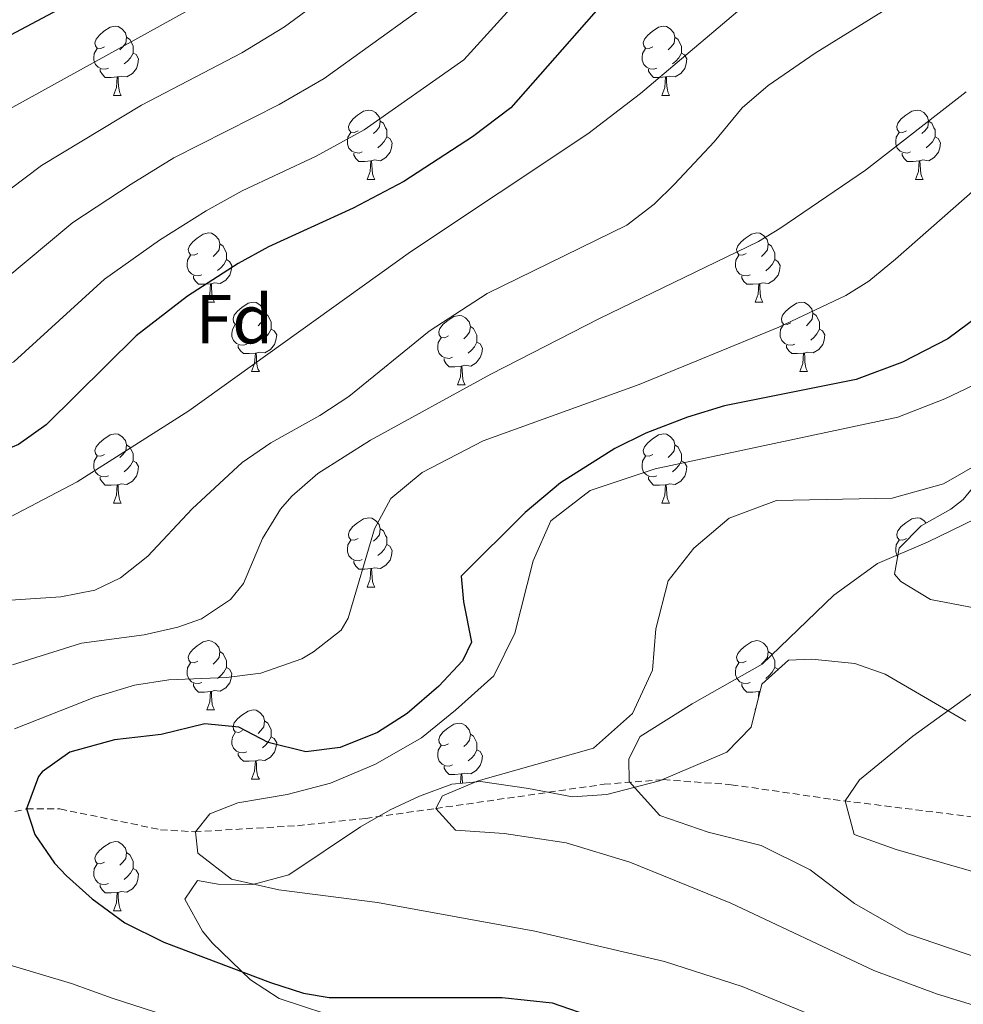
# Model space of a CAD drawing. Units: metres. Extents: x 592857 to 597353, y 4733289 to 4736320.
# Drawn here: x 593860 to 593996, y 4734550 to 4734693 of the extents above; entities that cross this region are included whole.
import ezdxf
from ezdxf.enums import TextEntityAlignment as Align

# ---------------------------------------------------------------- set-up
doc = ezdxf.new("R2010")
doc.units = ezdxf.units.M
doc.header["$MEASUREMENT"] = 0
doc.linetypes.add('TRAZOSX2', pattern=[1.5, 1, -0.5])
for name, color, linetype, lineweight in [('Level 11', 142, 'TRAZOSX2', 13), ('Level 35', 92, 'TRAZOSX2', 0), ('Level 36', 19, 'Continuous', 40), ('Level 37', 92, 'Continuous', 0), ('Level 4', 36, 'Continuous', 30), ('Level 5', 36, 'Continuous', 0)]:
    doc.layers.add(name, color=color, linetype=linetype, lineweight=lineweight)
doc.styles.add('Arial', font='ARIAL.TTF', dxfattribs={"height": 0.2})

msp = doc.modelspace()

# ---------------------------------------------------------------- linework, layer by layer
at = {"layer": 'Level 11', "color": 142, "linetype": 'TRAZOSX2', "lineweight": 13}
msp.add_polyline3d([(593793.77, 4734531.63, 586.59), (593818.48, 4734557.25, 581.1), (593823.55, 4734561.96, 580.01), (593827.45, 4734564.96, 579.24), (593831.66, 4734567.43, 578.49), (593845.43, 4734573.48, 576.29), (593850.14, 4734575.44, 575.82), (593854.87, 4734577.12, 575.59), (593860.95, 4734578.45, 575.01), (593865.78, 4734578.45, 574.13), (593880.33, 4734575.45, 570.98), (593885.23, 4734575.15, 570.04), (593900.15, 4734576.02, 567.52), (593909.99, 4734577.08, 566.04), (593920.15, 4734578.52, 565.01), (593944.51, 4734582.02, 560.62), (593953.07, 4734582.69, 559.2), (593962.9, 4734581.96, 557.61), (593977.66, 4734579.82, 555.28), (594004.01, 4734576.53, 551.57)], dxfattribs=at)
at = {"layer": 'Level 35', "color": 92, "linetype": 'Continuous', "lineweight": 0, "ltscale": 0.5}
for points in [[(593999.56, 4734627, 567.4), (593996.47, 4734623.24, 566.28), (593994.66, 4734621.85, 565.91), (593990.39, 4734619.4, 565.11), (593987.19, 4734616.2, 564.21), (593986.51, 4734612.44, 563.13), (593987.44, 4734611.34, 562.86), (593991.75, 4734608.76, 562.35), (593998.27, 4734607.48, 562.17)], [(593996.83, 4734591.16, 557.73), (593985.18, 4734597.95, 561.48), (593980.79, 4734599.48, 563.34), (593974.55, 4734600.12, 565.35), (593971.19, 4734599.96, 566.04), (593967.31, 4734596.52, 566.85), (593965.79, 4734590.26, 566.88), (593962.27, 4734586.68, 566.88), (593952.51, 4734582.52, 567.24), (593944.93, 4734580.55, 567.36), (593939.95, 4734580.2, 567.66), (593933.55, 4734581.4, 569.64), (593926.63, 4734582.44, 570.96), (593922.46, 4734582.04, 572.04), (593917.79, 4734580.28, 573.21), (593913.55, 4734578.3, 573.91), (593909.27, 4734575.88, 574.65), (593898.88, 4734568.94, 576.85), (593893.67, 4734567.51, 577.55), (593888.67, 4734567.56, 577.62), (593885.67, 4734568.12, 577.62), (593883.87, 4734565.4, 577.5), (593886.43, 4734560.76, 577.5), (593887.81, 4734559.08, 577.55), (593893.33, 4734553.7, 577.69), (593897.51, 4734551, 577.71), (593907.47, 4734547.72, 578.07)]]:
    msp.add_polyline3d(points, dxfattribs=at)
at = {"layer": 'Level 36', "color": 92, "linetype": 'Continuous', "lineweight": 0}
for points in [[(593872.23, 4734688.73, 0.01), (593871.71, 4734688.47, 0.01), (593871.17, 4734688.53, 0.01), (593870.91, 4734688.89, 0.01), (593870.85, 4734689.32, 0.01), (593871.01, 4734689.84, 0.01), (593871.49, 4734690.43, 0.01), (593872.13, 4734690.97, 0.01), (593873.03, 4734691.55, 0.01), (593873.77, 4734691.71, 0.01), (593874.2, 4734691.65, 0.01), (593874.73, 4734691.34, 0.01), (593875.26, 4734690.75, 0.01), (593875.42, 4734690.11, 0.01), (593875.31, 4734689.27, 0.01), (593874.89, 4734688.73, 0.01), (593874.47, 4734688.31, 0.01)], [(593951.56, 4734688.73, 0.01), (593951.03, 4734688.47, 0.01), (593950.5, 4734688.52, 0.01), (593950.24, 4734688.89, 0.01), (593950.18, 4734689.32, 0.01), (593950.34, 4734689.84, 0.01), (593950.82, 4734690.43, 0.01), (593951.46, 4734690.96, 0.01), (593952.36, 4734691.55, 0.01), (593953.1, 4734691.71, 0.01), (593953.53, 4734691.65, 0.01), (593954.06, 4734691.34, 0.01), (593954.59, 4734690.75, 0.01), (593954.75, 4734690.11, 0.01), (593954.64, 4734689.26, 0.01), (593954.21, 4734688.73, 0.01), (593953.79, 4734688.31, 0.01)], [(593875.42, 4734690.11, 0.01), (593875.89, 4734689.8, 0.01), (593876.21, 4734689.16, 0.01), (593876.37, 4734688.84, 0.01), (593876.37, 4734688.26, 0.01), (593876.37, 4734687.83, 0.01), (593876, 4734687.15, 0.01), (593875.58, 4734686.67, 0.01), (593875.1, 4734686.25, 0.01)], [(593954.75, 4734690.11, 0.01), (593955.22, 4734689.8, 0.01), (593955.54, 4734689.16, 0.01), (593955.7, 4734688.84, 0.01), (593955.7, 4734688.26, 0.01), (593955.7, 4734687.83, 0.01), (593955.33, 4734687.14, 0.01), (593954.91, 4734686.66, 0.01), (593954.43, 4734686.24, 0.01)], [(593872.82, 4734685.65, 0.01), (593872.39, 4734685.49, 0.01), (593871.81, 4734685.55, 0.01), (593871.33, 4734685.77, 0.01), (593870.91, 4734686.19, 0.01), (593870.69, 4734686.77, 0.01), (593870.69, 4734687.19, 0.01), (593870.75, 4734687.78, 0.01), (593871.17, 4734688.47, 0.01)], [(593876.37, 4734687.83, 0.01), (593876.83, 4734687.59, 0.01), (593877.17, 4734686.97, 0.01), (593877.06, 4734686.25, 0.01), (593876.85, 4734685.61, 0.01), (593876.27, 4734684.87, 0.01), (593875.47, 4734684.39, 0.01), (593874.62, 4734684.49, 0.01), (593874.19, 4734684.36, 0.01)], [(593952.15, 4734685.65, 0.01), (593951.72, 4734685.49, 0.01), (593951.14, 4734685.55, 0.01), (593950.66, 4734685.76, 0.01), (593950.24, 4734686.19, 0.01), (593950.02, 4734686.77, 0.01), (593950.02, 4734687.19, 0.01), (593950.08, 4734687.78, 0.01), (593950.5, 4734688.47, 0.01)], [(593955.7, 4734687.83, 0.01), (593956.15, 4734687.58, 0.01), (593956.5, 4734686.97, 0.01), (593956.39, 4734686.24, 0.01), (593956.18, 4734685.6, 0.01), (593955.59, 4734684.86, 0.01), (593954.8, 4734684.38, 0.01), (593953.95, 4734684.49, 0.01), (593953.52, 4734684.36, 0.01)], [(593874.08, 4734684.36, 0.01), (593873.19, 4734684.27, 0.01), (593872.35, 4734684.27, 0.01), (593871.92, 4734684.71, 0.01), (593871.6, 4734685.18, 0.01), (593871.6, 4734685.49, 0.01)], [(593953.41, 4734684.36, 0.01), (593952.52, 4734684.27, 0.01), (593951.67, 4734684.27, 0.01), (593951.25, 4734684.7, 0.01), (593950.93, 4734685.18, 0.01), (593950.93, 4734685.49, 0.01)], [(593873.53, 4734681.67, 0.01), (593873.97, 4734682.83, 0.01), (593874.08, 4734684.36, 0.01), (593874.19, 4734684.36, 0.01), (593874.23, 4734683.77, 0.01), (593874.26, 4734683.09, 0.01), (593874.33, 4734682.47, 0.01), (593874.45, 4734682.07, 0.01), (593874.66, 4734681.67, 0.01)], [(593952.86, 4734681.67, 0.01), (593953.3, 4734682.83, 0.01), (593953.41, 4734684.36, 0.01), (593953.52, 4734684.36, 0.01), (593953.55, 4734683.77, 0.01), (593953.59, 4734683.09, 0.01), (593953.66, 4734682.47, 0.01), (593953.77, 4734682.07, 0.01), (593953.99, 4734681.67, 0.01)], [(593873.53, 4734681.67, 0.01), (593874.66, 4734681.67, 0.01)], [(593952.86, 4734681.67, 0.01), (593953.99, 4734681.67, 0.01)], [(593908.93, 4734676.59, 0.01), (593908.4, 4734676.33, 0.01), (593907.87, 4734676.39, 0.01), (593907.6, 4734676.75, 0.01), (593907.55, 4734677.18, 0.01), (593907.71, 4734677.7, 0.01), (593908.19, 4734678.29, 0.01), (593908.82, 4734678.83, 0.01), (593909.72, 4734679.41, 0.01), (593910.47, 4734679.57, 0.01), (593910.89, 4734679.51, 0.01), (593911.42, 4734679.2, 0.01), (593911.95, 4734678.61, 0.01), (593912.11, 4734677.97, 0.01), (593912, 4734677.13, 0.01), (593911.58, 4734676.59, 0.01), (593911.16, 4734676.17, 0.01)], [(593988.25, 4734676.59, 0.01), (593987.72, 4734676.33, 0.01), (593987.19, 4734676.38, 0.01), (593986.93, 4734676.75, 0.01), (593986.87, 4734677.18, 0.01), (593987.03, 4734677.7, 0.01), (593987.51, 4734678.29, 0.01), (593988.15, 4734678.82, 0.01), (593989.05, 4734679.41, 0.01), (593989.79, 4734679.57, 0.01), (593990.22, 4734679.51, 0.01), (593990.75, 4734679.2, 0.01), (593991.28, 4734678.61, 0.01), (593991.44, 4734677.97, 0.01), (593991.33, 4734677.12, 0.01), (593990.9, 4734676.59, 0.01), (593990.48, 4734676.17, 0.01)], [(593912.11, 4734677.97, 0.01), (593912.59, 4734677.66, 0.01), (593912.9, 4734677.02, 0.01), (593913.06, 4734676.7, 0.01), (593913.06, 4734676.12, 0.01), (593913.06, 4734675.69, 0.01), (593912.69, 4734675.01, 0.01), (593912.27, 4734674.53, 0.01), (593911.79, 4734674.11, 0.01)], [(593991.44, 4734677.97, 0.01), (593991.91, 4734677.66, 0.01), (593992.23, 4734677.02, 0.01), (593992.39, 4734676.7, 0.01), (593992.39, 4734676.12, 0.01), (593992.39, 4734675.69, 0.01), (593992.02, 4734675, 0.01), (593991.6, 4734674.52, 0.01), (593991.12, 4734674.1, 0.01)], [(593909.51, 4734673.51, 0.01), (593909.09, 4734673.35, 0.01), (593908.5, 4734673.41, 0.01), (593908.03, 4734673.63, 0.01), (593907.6, 4734674.05, 0.01), (593907.39, 4734674.63, 0.01), (593907.39, 4734675.05, 0.01), (593907.44, 4734675.64, 0.01), (593907.87, 4734676.33, 0.01)], [(593988.84, 4734673.51, 0.01), (593988.41, 4734673.35, 0.01), (593987.83, 4734673.41, 0.01), (593987.35, 4734673.62, 0.01), (593986.93, 4734674.05, 0.01), (593986.71, 4734674.63, 0.01), (593986.71, 4734675.05, 0.01), (593986.77, 4734675.64, 0.01), (593987.19, 4734676.33, 0.01)], [(593913.06, 4734675.69, 0.01), (593913.51, 4734675.45, 0.01), (593913.86, 4734674.83, 0.01), (593913.75, 4734674.11, 0.01), (593913.54, 4734673.47, 0.01), (593912.95, 4734672.73, 0.01), (593912.16, 4734672.25, 0.01), (593911.31, 4734672.35, 0.01), (593910.88, 4734672.22, 0.01)], [(593992.39, 4734675.69, 0.01), (593992.84, 4734675.44, 0.01), (593993.19, 4734674.83, 0.01), (593993.08, 4734674.1, 0.01), (593992.87, 4734673.46, 0.01), (593992.28, 4734672.72, 0.01), (593991.49, 4734672.24, 0.01), (593990.64, 4734672.35, 0.01), (593990.21, 4734672.22, 0.01)], [(593910.77, 4734672.22, 0.01), (593909.88, 4734672.13, 0.01), (593909.03, 4734672.13, 0.01), (593908.61, 4734672.57, 0.01), (593908.29, 4734673.04, 0.01), (593908.29, 4734673.35, 0.01)], [(593990.1, 4734672.22, 0.01), (593989.21, 4734672.13, 0.01), (593988.36, 4734672.13, 0.01), (593987.94, 4734672.56, 0.01), (593987.62, 4734673.04, 0.01), (593987.62, 4734673.35, 0.01)], [(593910.23, 4734669.53, 0.01), (593910.66, 4734670.69, 0.01), (593910.77, 4734672.22, 0.01), (593910.88, 4734672.22, 0.01), (593910.91, 4734671.63, 0.01), (593910.95, 4734670.95, 0.01), (593911.02, 4734670.33, 0.01), (593911.13, 4734669.93, 0.01), (593911.35, 4734669.53, 0.01)], [(593989.55, 4734669.53, 0.01), (593989.99, 4734670.69, 0.01), (593990.1, 4734672.22, 0.01), (593990.21, 4734672.22, 0.01), (593990.24, 4734671.63, 0.01), (593990.28, 4734670.95, 0.01), (593990.35, 4734670.33, 0.01), (593990.46, 4734669.93, 0.01), (593990.68, 4734669.53, 0.01)], [(593910.23, 4734669.53, 0.01), (593911.35, 4734669.53, 0.01)], [(593989.55, 4734669.53, 0.01), (593990.68, 4734669.53, 0.01)], [(593885.74, 4734658.83, 0.01), (593885.21, 4734658.56, 0.01), (593884.68, 4734658.62, 0.01), (593884.41, 4734658.99, 0.01), (593884.36, 4734659.41, 0.01), (593884.52, 4734659.93, 0.01), (593885, 4734660.53, 0.01), (593885.63, 4734661.06, 0.01), (593886.53, 4734661.64, 0.01), (593887.28, 4734661.8, 0.01), (593887.7, 4734661.75, 0.01), (593888.23, 4734661.43, 0.01), (593888.76, 4734660.85, 0.01), (593888.92, 4734660.21, 0.01), (593888.81, 4734659.36, 0.01), (593888.39, 4734658.83, 0.01), (593887.97, 4734658.4, 0.01)], [(593965.06, 4734658.83, 0.01), (593964.53, 4734658.56, 0.01), (593964, 4734658.61, 0.01), (593963.74, 4734658.99, 0.01), (593963.68, 4734659.41, 0.01), (593963.84, 4734659.93, 0.01), (593964.32, 4734660.53, 0.01), (593964.96, 4734661.05, 0.01), (593965.86, 4734661.64, 0.01), (593966.6, 4734661.8, 0.01), (593967.03, 4734661.75, 0.01), (593967.56, 4734661.43, 0.01), (593968.09, 4734660.85, 0.01), (593968.25, 4734660.21, 0.01), (593968.14, 4734659.35, 0.01), (593967.71, 4734658.83, 0.01), (593967.29, 4734658.4, 0.01)], [(593888.92, 4734660.21, 0.01), (593889.4, 4734659.89, 0.01), (593889.71, 4734659.25, 0.01), (593889.87, 4734658.93, 0.01), (593889.87, 4734658.35, 0.01), (593889.87, 4734657.93, 0.01), (593889.5, 4734657.24, 0.01), (593889.08, 4734656.76, 0.01), (593888.6, 4734656.34, 0.01)], [(593968.25, 4734660.21, 0.01), (593968.72, 4734659.89, 0.01), (593969.04, 4734659.25, 0.01), (593969.2, 4734658.93, 0.01), (593969.2, 4734658.35, 0.01), (593969.2, 4734657.93, 0.01), (593968.83, 4734657.23, 0.01), (593968.41, 4734656.75, 0.01), (593967.93, 4734656.33, 0.01)], [(593886.32, 4734655.75, 0.01), (593885.9, 4734655.59, 0.01), (593885.31, 4734655.65, 0.01), (593884.84, 4734655.86, 0.01), (593884.41, 4734656.28, 0.01), (593884.2, 4734656.87, 0.01), (593884.2, 4734657.29, 0.01), (593884.25, 4734657.87, 0.01), (593884.68, 4734658.56, 0.01)], [(593889.87, 4734657.93, 0.01), (593890.33, 4734657.68, 0.01), (593890.67, 4734657.06, 0.01), (593890.56, 4734656.34, 0.01), (593890.35, 4734655.7, 0.01), (593889.77, 4734654.96, 0.01), (593888.97, 4734654.48, 0.01), (593888.12, 4734654.58, 0.01), (593887.69, 4734654.45, 0.01)], [(593965.65, 4734655.75, 0.01), (593965.22, 4734655.59, 0.01), (593964.64, 4734655.65, 0.01), (593964.16, 4734655.85, 0.01), (593963.74, 4734656.28, 0.01), (593963.52, 4734656.87, 0.01), (593963.52, 4734657.29, 0.01), (593963.58, 4734657.87, 0.01), (593964, 4734658.56, 0.01)], [(593969.2, 4734657.93, 0.01), (593969.65, 4734657.67, 0.01), (593970, 4734657.06, 0.01), (593969.89, 4734656.33, 0.01), (593969.68, 4734655.69, 0.01), (593969.09, 4734654.95, 0.01), (593968.3, 4734654.47, 0.01), (593967.45, 4734654.58, 0.01), (593967.02, 4734654.45, 0.01)], [(593887.58, 4734654.45, 0.01), (593886.69, 4734654.37, 0.01), (593885.85, 4734654.37, 0.01), (593885.42, 4734654.8, 0.01), (593885.1, 4734655.27, 0.01), (593885.1, 4734655.59, 0.01)], [(593966.91, 4734654.45, 0.01), (593966.02, 4734654.37, 0.01), (593965.17, 4734654.37, 0.01), (593964.75, 4734654.79, 0.01), (593964.43, 4734655.27, 0.01), (593964.43, 4734655.59, 0.01)], [(593887.04, 4734651.77, 0.01), (593887.47, 4734652.93, 0.01), (593887.58, 4734654.45, 0.01), (593887.69, 4734654.45, 0.01), (593887.73, 4734653.87, 0.01), (593887.76, 4734653.18, 0.01), (593887.83, 4734652.57, 0.01), (593887.95, 4734652.17, 0.01), (593888.16, 4734651.77, 0.01)], [(593966.36, 4734651.77, 0.01), (593966.8, 4734652.93, 0.01), (593966.91, 4734654.45, 0.01), (593967.02, 4734654.45, 0.01), (593967.05, 4734653.87, 0.01), (593967.09, 4734653.18, 0.01), (593967.16, 4734652.57, 0.01), (593967.27, 4734652.17, 0.01), (593967.49, 4734651.77, 0.01)], [(593887.04, 4734651.77, 0.01), (593888.16, 4734651.77, 0.01)], [(593892.21, 4734648.79, 0.01), (593891.68, 4734648.53, 0.01), (593891.15, 4734648.58, 0.01), (593890.89, 4734648.95, 0.01), (593890.83, 4734649.38, 0.01), (593890.99, 4734649.9, 0.01), (593891.47, 4734650.49, 0.01), (593892.11, 4734651.02, 0.01), (593893.01, 4734651.61, 0.01), (593893.75, 4734651.77, 0.01), (593894.18, 4734651.71, 0.01), (593894.71, 4734651.4, 0.01), (593895.24, 4734650.81, 0.01), (593895.4, 4734650.17, 0.01), (593895.29, 4734649.32, 0.01), (593894.86, 4734648.79, 0.01), (593894.44, 4734648.37, 0.01)], [(593966.36, 4734651.77, 0.01), (593967.49, 4734651.77, 0.01)], [(593971.54, 4734648.79, 0.01), (593971.01, 4734648.53, 0.01), (593970.48, 4734648.58, 0.01), (593970.21, 4734648.95, 0.01), (593970.16, 4734649.37, 0.01), (593970.32, 4734649.89, 0.01), (593970.8, 4734650.49, 0.01), (593971.43, 4734651.02, 0.01), (593972.33, 4734651.61, 0.01), (593973.08, 4734651.77, 0.01), (593973.5, 4734651.71, 0.01), (593974.03, 4734651.39, 0.01), (593974.56, 4734650.81, 0.01), (593974.72, 4734650.17, 0.01), (593974.61, 4734649.32, 0.01), (593974.19, 4734648.79, 0.01), (593973.77, 4734648.37, 0.01)], [(593895.4, 4734650.17, 0.01), (593895.87, 4734649.86, 0.01), (593896.19, 4734649.22, 0.01), (593896.35, 4734648.9, 0.01), (593896.35, 4734648.32, 0.01), (593896.35, 4734647.89, 0.01), (593895.98, 4734647.2, 0.01), (593895.56, 4734646.72, 0.01), (593895.08, 4734646.3, 0.01)], [(593921.98, 4734646.89, 0.01), (593921.45, 4734646.62, 0.01), (593920.92, 4734646.68, 0.01), (593920.66, 4734647.05, 0.01), (593920.6, 4734647.47, 0.01), (593920.76, 4734647.99, 0.01), (593921.24, 4734648.59, 0.01), (593921.88, 4734649.12, 0.01), (593922.78, 4734649.7, 0.01), (593923.52, 4734649.86, 0.01), (593923.95, 4734649.81, 0.01), (593924.48, 4734649.49, 0.01), (593925.01, 4734648.91, 0.01), (593925.17, 4734648.27, 0.01), (593925.06, 4734647.42, 0.01), (593924.63, 4734646.89, 0.01), (593924.21, 4734646.46, 0.01)], [(593974.72, 4734650.17, 0.01), (593975.2, 4734649.85, 0.01), (593975.51, 4734649.21, 0.01), (593975.67, 4734648.89, 0.01), (593975.67, 4734648.31, 0.01), (593975.67, 4734647.89, 0.01), (593975.3, 4734647.2, 0.01), (593974.88, 4734646.72, 0.01), (593974.4, 4734646.3, 0.01)], [(593892.8, 4734645.71, 0.01), (593892.37, 4734645.55, 0.01), (593891.79, 4734645.61, 0.01), (593891.31, 4734645.82, 0.01), (593890.89, 4734646.25, 0.01), (593890.67, 4734646.83, 0.01), (593890.67, 4734647.25, 0.01), (593890.73, 4734647.84, 0.01), (593891.15, 4734648.53, 0.01)], [(593896.35, 4734647.89, 0.01), (593896.8, 4734647.64, 0.01), (593897.15, 4734647.03, 0.01), (593897.04, 4734646.3, 0.01), (593896.83, 4734645.66, 0.01), (593896.24, 4734644.92, 0.01), (593895.45, 4734644.44, 0.01), (593894.6, 4734644.55, 0.01), (593894.17, 4734644.42, 0.01)], [(593925.17, 4734648.27, 0.01), (593925.64, 4734647.95, 0.01), (593925.96, 4734647.31, 0.01), (593926.12, 4734646.99, 0.01), (593926.12, 4734646.41, 0.01), (593926.12, 4734645.99, 0.01), (593925.75, 4734645.3, 0.01), (593925.33, 4734644.82, 0.01), (593924.85, 4734644.4, 0.01)], [(593972.12, 4734645.71, 0.01), (593971.7, 4734645.55, 0.01), (593971.11, 4734645.61, 0.01), (593970.64, 4734645.82, 0.01), (593970.21, 4734646.25, 0.01), (593970, 4734646.83, 0.01), (593970, 4734647.25, 0.01), (593970.05, 4734647.83, 0.01), (593970.48, 4734648.53, 0.01)], [(593975.67, 4734647.89, 0.01), (593976.13, 4734647.64, 0.01), (593976.47, 4734647.03, 0.01), (593976.36, 4734646.3, 0.01), (593976.15, 4734645.66, 0.01), (593975.57, 4734644.92, 0.01), (593974.77, 4734644.44, 0.01), (593973.92, 4734644.55, 0.01), (593973.49, 4734644.41, 0.01)], [(593922.57, 4734643.81, 0.01), (593922.14, 4734643.65, 0.01), (593921.56, 4734643.71, 0.01), (593921.08, 4734643.92, 0.01), (593920.66, 4734644.34, 0.01), (593920.44, 4734644.93, 0.01), (593920.44, 4734645.35, 0.01), (593920.5, 4734645.93, 0.01), (593920.92, 4734646.62, 0.01)], [(593894.06, 4734644.42, 0.01), (593893.17, 4734644.33, 0.01), (593892.32, 4734644.33, 0.01), (593891.9, 4734644.76, 0.01), (593891.58, 4734645.24, 0.01), (593891.58, 4734645.55, 0.01)], [(593926.12, 4734645.99, 0.01), (593926.57, 4734645.74, 0.01), (593926.92, 4734645.12, 0.01), (593926.81, 4734644.4, 0.01), (593926.6, 4734643.76, 0.01), (593926.01, 4734643.02, 0.01), (593925.22, 4734642.54, 0.01), (593924.37, 4734642.64, 0.01), (593923.94, 4734642.51, 0.01)], [(593973.38, 4734644.41, 0.01), (593972.49, 4734644.33, 0.01), (593971.65, 4734644.33, 0.01), (593971.22, 4734644.76, 0.01), (593970.9, 4734645.23, 0.01), (593970.9, 4734645.55, 0.01)], [(593893.51, 4734641.73, 0.01), (593893.95, 4734642.89, 0.01), (593894.06, 4734644.42, 0.01), (593894.17, 4734644.42, 0.01), (593894.2, 4734643.83, 0.01), (593894.24, 4734643.15, 0.01), (593894.31, 4734642.53, 0.01), (593894.42, 4734642.13, 0.01), (593894.64, 4734641.73, 0.01)], [(593923.83, 4734642.51, 0.01), (593922.94, 4734642.43, 0.01), (593922.09, 4734642.43, 0.01), (593921.67, 4734642.86, 0.01), (593921.35, 4734643.33, 0.01), (593921.35, 4734643.65, 0.01)], [(593972.84, 4734641.73, 0.01), (593973.27, 4734642.89, 0.01), (593973.38, 4734644.41, 0.01), (593973.49, 4734644.41, 0.01), (593973.53, 4734643.83, 0.01), (593973.56, 4734643.15, 0.01), (593973.63, 4734642.53, 0.01), (593973.75, 4734642.13, 0.01), (593973.96, 4734641.73, 0.01)], [(593923.28, 4734639.83, 0.01), (593923.72, 4734640.99, 0.01), (593923.83, 4734642.51, 0.01), (593923.94, 4734642.51, 0.01), (593923.97, 4734641.93, 0.01), (593924.01, 4734641.24, 0.01), (593924.08, 4734640.63, 0.01), (593924.19, 4734640.23, 0.01), (593924.41, 4734639.83, 0.01)], [(593893.51, 4734641.73, 0.01), (593894.64, 4734641.73, 0.01)], [(593972.84, 4734641.73, 0.01), (593973.96, 4734641.73, 0.01)], [(593923.28, 4734639.83, 0.01), (593924.41, 4734639.83, 0.01)], [(593872.23, 4734629.74, 0.01), (593871.7, 4734629.48, 0.01), (593871.17, 4734629.53, 0.01), (593870.91, 4734629.9, 0.01), (593870.85, 4734630.33, 0.01), (593871.01, 4734630.85, 0.01), (593871.49, 4734631.44, 0.01), (593872.13, 4734631.97, 0.01), (593873.03, 4734632.56, 0.01), (593873.77, 4734632.72, 0.01), (593874.2, 4734632.66, 0.01), (593874.73, 4734632.35, 0.01), (593875.26, 4734631.76, 0.01), (593875.42, 4734631.12, 0.01), (593875.31, 4734630.27, 0.01), (593874.88, 4734629.74, 0.01), (593874.46, 4734629.32, 0.01)], [(593951.56, 4734629.74, 0.01), (593951.03, 4734629.48, 0.01), (593950.5, 4734629.53, 0.01), (593950.24, 4734629.9, 0.01), (593950.18, 4734630.33, 0.01), (593950.34, 4734630.85, 0.01), (593950.82, 4734631.44, 0.01), (593951.46, 4734631.97, 0.01), (593952.36, 4734632.56, 0.01), (593953.1, 4734632.72, 0.01), (593953.53, 4734632.66, 0.01), (593954.06, 4734632.35, 0.01), (593954.59, 4734631.76, 0.01), (593954.75, 4734631.12, 0.01), (593954.64, 4734630.27, 0.01), (593954.21, 4734629.74, 0.01), (593953.79, 4734629.32, 0.01)], [(593875.42, 4734631.12, 0.01), (593875.89, 4734630.81, 0.01), (593876.21, 4734630.17, 0.01), (593876.37, 4734629.85, 0.01), (593876.37, 4734629.27, 0.01), (593876.37, 4734628.84, 0.01), (593876, 4734628.15, 0.01), (593875.58, 4734627.67, 0.01), (593875.1, 4734627.25, 0.01)], [(593954.75, 4734631.12, 0.01), (593955.22, 4734630.81, 0.01), (593955.54, 4734630.17, 0.01), (593955.69, 4734629.85, 0.01), (593955.69, 4734629.27, 0.01), (593955.69, 4734628.84, 0.01), (593955.33, 4734628.15, 0.01), (593954.91, 4734627.67, 0.01), (593954.43, 4734627.25, 0.01)], [(593872.82, 4734626.66, 0.01), (593872.39, 4734626.5, 0.01), (593871.81, 4734626.56, 0.01), (593871.33, 4734626.77, 0.01), (593870.91, 4734627.2, 0.01), (593870.69, 4734627.78, 0.01), (593870.69, 4734628.2, 0.01), (593870.75, 4734628.79, 0.01), (593871.17, 4734629.48, 0.01)], [(593952.15, 4734626.66, 0.01), (593951.72, 4734626.5, 0.01), (593951.13, 4734626.56, 0.01), (593950.66, 4734626.77, 0.01), (593950.23, 4734627.2, 0.01), (593950.02, 4734627.78, 0.01), (593950.02, 4734628.2, 0.01), (593950.07, 4734628.79, 0.01), (593950.5, 4734629.48, 0.01)], [(593876.37, 4734628.84, 0.01), (593876.82, 4734628.59, 0.01), (593877.17, 4734627.98, 0.01), (593877.06, 4734627.25, 0.01), (593876.85, 4734626.61, 0.01), (593876.26, 4734625.87, 0.01), (593875.47, 4734625.39, 0.01), (593874.62, 4734625.5, 0.01), (593874.19, 4734625.37, 0.01)], [(593955.69, 4734628.84, 0.01), (593956.15, 4734628.59, 0.01), (593956.49, 4734627.98, 0.01), (593956.39, 4734627.25, 0.01), (593956.17, 4734626.61, 0.01), (593955.59, 4734625.87, 0.01), (593954.79, 4734625.39, 0.01), (593953.95, 4734625.5, 0.01), (593953.51, 4734625.37, 0.01)], [(593874.08, 4734625.37, 0.01), (593873.19, 4734625.28, 0.01), (593872.34, 4734625.28, 0.01), (593871.92, 4734625.71, 0.01), (593871.6, 4734626.19, 0.01), (593871.6, 4734626.5, 0.01)], [(593953.41, 4734625.37, 0.01), (593952.51, 4734625.28, 0.01), (593951.67, 4734625.28, 0.01), (593951.25, 4734625.71, 0.01), (593950.93, 4734626.19, 0.01), (593950.93, 4734626.5, 0.01)], [(593873.53, 4734622.68, 0.01), (593873.97, 4734623.84, 0.01), (593874.08, 4734625.37, 0.01), (593874.19, 4734625.37, 0.01), (593874.22, 4734624.78, 0.01), (593874.26, 4734624.1, 0.01), (593874.33, 4734623.48, 0.01), (593874.44, 4734623.08, 0.01), (593874.66, 4734622.68, 0.01)], [(593952.86, 4734622.68, 0.01), (593953.29, 4734623.84, 0.01), (593953.41, 4734625.37, 0.01), (593953.51, 4734625.37, 0.01), (593953.55, 4734624.78, 0.01), (593953.59, 4734624.1, 0.01), (593953.65, 4734623.48, 0.01), (593953.77, 4734623.08, 0.01), (593953.99, 4734622.68, 0.01)], [(593873.53, 4734622.68, 0.01), (593874.66, 4734622.68, 0.01)], [(593952.86, 4734622.68, 0.01), (593953.99, 4734622.68, 0.01)], [(593908.92, 4734617.6, 0.01), (593908.39, 4734617.34, 0.01), (593907.86, 4734617.39, 0.01), (593907.6, 4734617.76, 0.01), (593907.54, 4734618.19, 0.01), (593907.7, 4734618.71, 0.01), (593908.18, 4734619.3, 0.01), (593908.82, 4734619.83, 0.01), (593909.72, 4734620.42, 0.01), (593910.46, 4734620.58, 0.01), (593910.89, 4734620.52, 0.01), (593911.42, 4734620.21, 0.01), (593911.95, 4734619.62, 0.01), (593912.11, 4734618.98, 0.01), (593912, 4734618.13, 0.01), (593911.57, 4734617.6, 0.01), (593911.15, 4734617.18, 0.01)], [(593988.25, 4734617.6, 0.01), (593987.72, 4734617.34, 0.01), (593987.19, 4734617.39, 0.01), (593986.93, 4734617.76, 0.01), (593986.87, 4734618.19, 0.01), (593987.03, 4734618.71, 0.01), (593987.51, 4734619.3, 0.01), (593988.15, 4734619.83, 0.01), (593989.05, 4734620.42, 0.01), (593989.79, 4734620.58, 0.01), (593990.22, 4734620.52, 0.01), (593990.75, 4734620.21, 0.01), (593991.11, 4734619.81, 0.01)], [(593912.11, 4734618.98, 0.01), (593912.58, 4734618.67, 0.01), (593912.9, 4734618.03, 0.01), (593913.06, 4734617.71, 0.01), (593913.06, 4734617.13, 0.01), (593913.06, 4734616.7, 0.01), (593912.69, 4734616.01, 0.01), (593912.27, 4734615.53, 0.01), (593911.79, 4734615.11, 0.01)], [(593909.51, 4734614.52, 0.01), (593909.08, 4734614.36, 0.01), (593908.5, 4734614.42, 0.01), (593908.02, 4734614.63, 0.01), (593907.6, 4734615.06, 0.01), (593907.38, 4734615.64, 0.01), (593907.38, 4734616.06, 0.01), (593907.44, 4734616.65, 0.01), (593907.86, 4734617.34, 0.01)], [(593913.06, 4734616.7, 0.01), (593913.51, 4734616.45, 0.01), (593913.86, 4734615.84, 0.01), (593913.75, 4734615.11, 0.01), (593913.54, 4734614.47, 0.01), (593912.95, 4734613.73, 0.01), (593912.16, 4734613.25, 0.01), (593911.31, 4734613.36, 0.01), (593910.88, 4734613.23, 0.01)], [(593986.98, 4734615.01, 0.01), (593986.93, 4734615.06, 0.01), (593986.71, 4734615.64, 0.01), (593986.71, 4734616.06, 0.01), (593986.77, 4734616.65, 0.01), (593987.19, 4734617.34, 0.01)], [(593910.77, 4734613.23, 0.01), (593909.88, 4734613.14, 0.01), (593909.03, 4734613.14, 0.01), (593908.61, 4734613.57, 0.01), (593908.29, 4734614.05, 0.01), (593908.29, 4734614.36, 0.01)], [(593910.22, 4734610.54, 0.01), (593910.66, 4734611.7, 0.01), (593910.77, 4734613.23, 0.01), (593910.88, 4734613.23, 0.01), (593910.91, 4734612.64, 0.01), (593910.95, 4734611.96, 0.01), (593911.02, 4734611.34, 0.01), (593911.13, 4734610.94, 0.01), (593911.35, 4734610.54, 0.01)], [(593910.22, 4734610.54, 0.01), (593911.35, 4734610.54, 0.01)], [(593885.74, 4734599.83, 0.01), (593885.21, 4734599.57, 0.01), (593884.68, 4734599.62, 0.01), (593884.41, 4734599.99, 0.01), (593884.36, 4734600.42, 0.01), (593884.52, 4734600.94, 0.01), (593885, 4734601.53, 0.01), (593885.63, 4734602.06, 0.01), (593886.53, 4734602.65, 0.01), (593887.28, 4734602.81, 0.01), (593887.7, 4734602.75, 0.01), (593888.23, 4734602.44, 0.01), (593888.76, 4734601.85, 0.01), (593888.92, 4734601.21, 0.01), (593888.81, 4734600.36, 0.01), (593888.39, 4734599.83, 0.01), (593887.97, 4734599.41, 0.01)], [(593965.06, 4734599.83, 0.01), (593964.53, 4734599.57, 0.01), (593964, 4734599.62, 0.01), (593963.74, 4734599.99, 0.01), (593963.68, 4734600.42, 0.01), (593963.84, 4734600.94, 0.01), (593964.32, 4734601.53, 0.01), (593964.96, 4734602.06, 0.01), (593965.86, 4734602.65, 0.01), (593966.6, 4734602.81, 0.01), (593967.03, 4734602.75, 0.01), (593967.56, 4734602.44, 0.01), (593968.09, 4734601.85, 0.01), (593968.25, 4734601.21, 0.01), (593968.14, 4734600.36, 0.01), (593967.71, 4734599.83, 0.01), (593967.29, 4734599.41, 0.01)], [(593888.92, 4734601.21, 0.01), (593889.4, 4734600.9, 0.01), (593889.71, 4734600.26, 0.01), (593889.87, 4734599.94, 0.01), (593889.87, 4734599.36, 0.01), (593889.87, 4734598.93, 0.01), (593889.5, 4734598.24, 0.01), (593889.08, 4734597.76, 0.01), (593888.6, 4734597.34, 0.01)], [(593968.25, 4734601.21, 0.01), (593968.72, 4734600.9, 0.01), (593969.04, 4734600.26, 0.01), (593969.2, 4734599.94, 0.01), (593969.2, 4734599.36, 0.01), (593969.2, 4734598.93, 0.01), (593968.83, 4734598.24, 0.01), (593968.41, 4734597.76, 0.01), (593967.93, 4734597.34, 0.01)], [(593886.32, 4734596.75, 0.01), (593885.9, 4734596.59, 0.01), (593885.31, 4734596.65, 0.01), (593884.84, 4734596.86, 0.01), (593884.41, 4734597.29, 0.01), (593884.2, 4734597.87, 0.01), (593884.2, 4734598.29, 0.01), (593884.25, 4734598.88, 0.01), (593884.68, 4734599.57, 0.01)], [(593965.65, 4734596.75, 0.01), (593965.22, 4734596.59, 0.01), (593964.64, 4734596.65, 0.01), (593964.16, 4734596.86, 0.01), (593963.74, 4734597.29, 0.01), (593963.52, 4734597.87, 0.01), (593963.52, 4734598.29, 0.01), (593963.58, 4734598.88, 0.01), (593964, 4734599.57, 0.01)], [(593889.87, 4734598.93, 0.01), (593890.33, 4734598.68, 0.01), (593890.67, 4734598.07, 0.01), (593890.56, 4734597.34, 0.01), (593890.35, 4734596.7, 0.01), (593889.77, 4734595.96, 0.01), (593888.97, 4734595.48, 0.01), (593888.12, 4734595.59, 0.01), (593887.69, 4734595.46, 0.01)], [(593969.2, 4734598.93, 0.01), (593969.65, 4734598.68, 0.01), (593969.69, 4734598.62, 0.01)], [(593887.58, 4734595.46, 0.01), (593886.69, 4734595.37, 0.01), (593885.85, 4734595.37, 0.01), (593885.42, 4734595.8, 0.01), (593885.1, 4734596.28, 0.01), (593885.1, 4734596.59, 0.01)], [(593966.91, 4734595.46, 0.01), (593966.02, 4734595.37, 0.01), (593965.17, 4734595.37, 0.01), (593964.75, 4734595.8, 0.01), (593964.43, 4734596.28, 0.01), (593964.43, 4734596.59, 0.01)], [(593887.04, 4734592.77, 0.01), (593887.47, 4734593.93, 0.01), (593887.58, 4734595.46, 0.01), (593887.69, 4734595.46, 0.01), (593887.73, 4734594.87, 0.01), (593887.76, 4734594.19, 0.01), (593887.83, 4734593.57, 0.01), (593887.95, 4734593.17, 0.01), (593888.16, 4734592.77, 0.01)], [(593966.85, 4734594.6, 0.01), (593966.91, 4734595.46, 0.01), (593967.02, 4734595.46, 0.01), (593967.03, 4734595.34, 0.01)], [(593967.06, 4734595.47, 0.01), (593967.02, 4734595.46, 0.01)], [(593887.04, 4734592.77, 0.01), (593888.16, 4734592.77, 0.01)], [(593892.21, 4734589.8, 0.01), (593891.68, 4734589.53, 0.01), (593891.15, 4734589.59, 0.01), (593890.89, 4734589.96, 0.01), (593890.83, 4734590.38, 0.01), (593890.99, 4734590.9, 0.01), (593891.47, 4734591.5, 0.01), (593892.11, 4734592.03, 0.01), (593893.01, 4734592.61, 0.01), (593893.75, 4734592.77, 0.01), (593894.18, 4734592.72, 0.01), (593894.71, 4734592.4, 0.01), (593895.24, 4734591.82, 0.01), (593895.4, 4734591.18, 0.01), (593895.29, 4734590.33, 0.01), (593894.86, 4734589.8, 0.01), (593894.44, 4734589.37, 0.01)], [(593966.36, 4734592.77, 0.01), (593966.48, 4734593.07, 0.01)], [(593966.36, 4734592.77, 0.01), (593966.4, 4734592.77, 0.01)], [(593895.4, 4734591.18, 0.01), (593895.87, 4734590.86, 0.01), (593896.19, 4734590.22, 0.01), (593896.35, 4734589.9, 0.01), (593896.35, 4734589.32, 0.01), (593896.35, 4734588.9, 0.01), (593895.98, 4734588.21, 0.01), (593895.56, 4734587.73, 0.01), (593895.08, 4734587.31, 0.01)], [(593921.98, 4734587.89, 0.01), (593921.45, 4734587.63, 0.01), (593920.92, 4734587.68, 0.01), (593920.66, 4734588.05, 0.01), (593920.6, 4734588.48, 0.01), (593920.76, 4734589, 0.01), (593921.24, 4734589.59, 0.01), (593921.88, 4734590.12, 0.01), (593922.78, 4734590.71, 0.01), (593923.52, 4734590.87, 0.01), (593923.95, 4734590.81, 0.01), (593924.48, 4734590.5, 0.01), (593925.01, 4734589.91, 0.01), (593925.17, 4734589.27, 0.01), (593925.06, 4734588.42, 0.01), (593924.63, 4734587.89, 0.01), (593924.21, 4734587.47, 0.01)], [(593892.8, 4734586.72, 0.01), (593892.37, 4734586.56, 0.01), (593891.79, 4734586.62, 0.01), (593891.31, 4734586.83, 0.01), (593890.89, 4734587.25, 0.01), (593890.67, 4734587.84, 0.01), (593890.67, 4734588.26, 0.01), (593890.73, 4734588.84, 0.01), (593891.15, 4734589.53, 0.01)], [(593925.17, 4734589.27, 0.01), (593925.64, 4734588.96, 0.01), (593925.96, 4734588.32, 0.01), (593926.12, 4734588, 0.01), (593926.12, 4734587.42, 0.01), (593926.12, 4734586.99, 0.01), (593925.75, 4734586.3, 0.01), (593925.33, 4734585.82, 0.01), (593924.85, 4734585.4, 0.01)], [(593896.35, 4734588.9, 0.01), (593896.8, 4734588.65, 0.01), (593897.15, 4734588.03, 0.01), (593897.04, 4734587.31, 0.01), (593896.83, 4734586.67, 0.01), (593896.24, 4734585.93, 0.01), (593895.45, 4734585.45, 0.01), (593894.6, 4734585.55, 0.01), (593894.17, 4734585.42, 0.01)], [(593922.57, 4734584.81, 0.01), (593922.14, 4734584.65, 0.01), (593921.56, 4734584.71, 0.01), (593921.08, 4734584.92, 0.01), (593920.66, 4734585.35, 0.01), (593920.44, 4734585.93, 0.01), (593920.44, 4734586.35, 0.01), (593920.5, 4734586.94, 0.01), (593920.92, 4734587.63, 0.01)], [(593894.06, 4734585.42, 0.01), (593893.17, 4734585.34, 0.01), (593892.32, 4734585.34, 0.01), (593891.9, 4734585.77, 0.01), (593891.58, 4734586.24, 0.01), (593891.58, 4734586.56, 0.01)], [(593926.12, 4734586.99, 0.01), (593926.57, 4734586.74, 0.01), (593926.92, 4734586.13, 0.01), (593926.81, 4734585.4, 0.01), (593926.6, 4734584.76, 0.01), (593926.01, 4734584.02, 0.01), (593925.22, 4734583.54, 0.01), (593924.37, 4734583.65, 0.01), (593923.94, 4734583.52, 0.01)], [(593893.51, 4734582.74, 0.01), (593893.95, 4734583.9, 0.01), (593894.06, 4734585.42, 0.01), (593894.17, 4734585.42, 0.01), (593894.2, 4734584.84, 0.01), (593894.24, 4734584.15, 0.01), (593894.31, 4734583.54, 0.01), (593894.42, 4734583.14, 0.01), (593894.64, 4734582.74, 0.01)], [(593923.83, 4734583.52, 0.01), (593922.94, 4734583.43, 0.01), (593922.09, 4734583.43, 0.01), (593921.67, 4734583.86, 0.01), (593921.35, 4734584.34, 0.01), (593921.35, 4734584.65, 0.01)], [(593923.73, 4734582.16, 0.01), (593923.83, 4734583.52, 0.01), (593923.94, 4734583.52, 0.01), (593923.97, 4734582.93, 0.01), (593924.01, 4734582.25, 0.01), (593924.01, 4734582.19, 0.01)], [(593893.51, 4734582.74, 0.01), (593894.64, 4734582.74, 0.01)], [(593872.23, 4734570.75, 0.01), (593871.7, 4734570.49, 0.01), (593871.17, 4734570.54, 0.01), (593870.91, 4734570.91, 0.01), (593870.85, 4734571.34, 0.01), (593871.01, 4734571.86, 0.01), (593871.49, 4734572.45, 0.01), (593872.13, 4734572.98, 0.01), (593873.03, 4734573.57, 0.01), (593873.77, 4734573.73, 0.01), (593874.2, 4734573.67, 0.01), (593874.73, 4734573.36, 0.01), (593875.26, 4734572.77, 0.01), (593875.42, 4734572.13, 0.01), (593875.31, 4734571.28, 0.01), (593874.88, 4734570.75, 0.01), (593874.46, 4734570.33, 0.01)], [(593875.42, 4734572.13, 0.01), (593875.89, 4734571.82, 0.01), (593876.21, 4734571.18, 0.01), (593876.37, 4734570.86, 0.01), (593876.37, 4734570.28, 0.01), (593876.37, 4734569.85, 0.01), (593876, 4734569.16, 0.01), (593875.58, 4734568.68, 0.01), (593875.1, 4734568.26, 0.01)], [(593872.82, 4734567.67, 0.01), (593872.39, 4734567.51, 0.01), (593871.81, 4734567.57, 0.01), (593871.33, 4734567.78, 0.01), (593870.91, 4734568.21, 0.01), (593870.69, 4734568.79, 0.01), (593870.69, 4734569.21, 0.01), (593870.75, 4734569.8, 0.01), (593871.17, 4734570.49, 0.01)], [(593876.37, 4734569.85, 0.01), (593876.82, 4734569.6, 0.01), (593877.17, 4734568.99, 0.01), (593877.06, 4734568.26, 0.01), (593876.85, 4734567.62, 0.01), (593876.26, 4734566.88, 0.01), (593875.47, 4734566.4, 0.01), (593874.62, 4734566.51, 0.01), (593874.19, 4734566.38, 0.01)], [(593874.08, 4734566.38, 0.01), (593873.19, 4734566.29, 0.01), (593872.34, 4734566.29, 0.01), (593871.92, 4734566.72, 0.01), (593871.6, 4734567.2, 0.01), (593871.6, 4734567.51, 0.01)], [(593873.53, 4734563.69, 0.01), (593873.97, 4734564.85, 0.01), (593874.08, 4734566.38, 0.01), (593874.19, 4734566.38, 0.01), (593874.22, 4734565.79, 0.01), (593874.26, 4734565.11, 0.01), (593874.33, 4734564.49, 0.01), (593874.44, 4734564.09, 0.01), (593874.66, 4734563.69, 0.01)], [(593873.53, 4734563.69, 0.01), (593874.66, 4734563.69, 0.01)]]:
    msp.add_polyline3d(points, dxfattribs=at)
at = {"layer": 'Level 4', "color": 36, "linetype": 'Continuous', "lineweight": 30}
for points in [[(593999.7, 4734773.53, 625.01), (593992.11, 4734770.52, 625.01), (593981.27, 4734767.16, 625.01), (593960.61, 4734757.95, 625.01), (593930.47, 4734743.11, 625.01), (593924.39, 4734739.69, 625.01), (593917.19, 4734734.2, 625.01), (593903.4, 4734720.52, 625.01), (593896.97, 4734714.63, 625.01), (593886.75, 4734706.52, 625.01), (593881.35, 4734702.84, 625.01), (593877.07, 4734700.26, 625.01), (593853.95, 4734687.96, 625.01), (593840.27, 4734679.64, 625.01), (593835.73, 4734677.55, 625.01), (593818.95, 4734672.12, 625.01), (593811.07, 4734668.44, 625.01), (593796.63, 4734659.88, 625.01), (593792.53, 4734657.02, 625.01), (593783.15, 4734649.56, 625.01), (593775.75, 4734646.12, 625.01), (593766.47, 4734640.12, 625.01), (593762.65, 4734636.9, 625.01), (593759.76, 4734634.11, 625.01)], [(593948.31, 4734699.64, 600.01), (593931.03, 4734679.88, 600.01), (593925.47, 4734675.72, 600.01), (593915.53, 4734669.25, 600.01), (593908.23, 4734665.4, 600.01), (593895.95, 4734659.8, 600.01), (593891.59, 4734657.36, 600.01), (593884.26, 4734652.63, 600.01), (593876.82, 4734646.89, 600.01), (593863.79, 4734634.04, 600.01), (593859.79, 4734631.16, 600.01), (593855.16, 4734629.24, 600.01), (593847.59, 4734627.8, 600.01), (593830.18, 4734623.4, 600.01), (593815.59, 4734618.92, 600.01), (593794.03, 4734612.92, 600.01), (593783.91, 4734609.48, 600.01)], [(594000.24, 4734650.89, 575.01), (593994.23, 4734646.47, 575.01), (593987.7, 4734643.12, 575.01), (593980.96, 4734640.59, 575.01), (593961.91, 4734636.76, 575.01), (593956.59, 4734635.16, 575.01), (593950.55, 4734632.84, 575.01), (593946.08, 4734630.6, 575.01), (593938.19, 4734625.64, 575.01), (593933.11, 4734621.32, 575.01), (593923.83, 4734612.12, 575.01), (593924.15, 4734608.44, 575.01), (593925.35, 4734602.6, 575.01), (593924.03, 4734599.88, 575.01), (593920.62, 4734596.21, 575.01), (593916.01, 4734592.25, 575.01), (593911.75, 4734589.49, 575.01), (593906.35, 4734587.32, 575.01), (593901.37, 4734586.7, 575.01), (593895.89, 4734588.07, 575.01), (593891.67, 4734590.28, 575.01), (593886.75, 4734590.76, 575.01), (593880.43, 4734589.24, 575.01), (593873.67, 4734588.44, 575.01), (593867.23, 4734586.68, 575.01), (593863.2, 4734583.83, 575.01), (593862.67, 4734583.16, 575.01), (593860.95, 4734578.45, 575.01), (593862.15, 4734574.76, 575.01), (593865.01, 4734570.6, 575.01), (593866.71, 4734568.76, 575.01), (593870.45, 4734565.44, 575.01), (593875.16, 4734561.99, 575.01), (593880.83, 4734559.18, 575.01), (593896.23, 4734553.32, 575.01), (593901.02, 4734551.78, 575.01), (593904.75, 4734551.16, 575.01), (593929.75, 4734551.17, 575.01), (593937.02, 4734550.41, 575.01), (593943.39, 4734548.2, 575.01)]]:
    msp.add_polyline3d(points, dxfattribs=at)
at = {"layer": 'Level 5', "color": 36, "linetype": 'Continuous', "lineweight": 0}
for points in [[(594002.8, 4734766.57, 620.01), (593990.31, 4734760.98, 620.01), (593975.23, 4734755.51, 620.01), (593964.93, 4734750.78, 620.01), (593929.9, 4734732.33, 620.01), (593923.42, 4734727.29, 620.01), (593903.79, 4734707.68, 620.01), (593892.51, 4734699.07, 620.01), (593886.73, 4734695.35, 620.01), (593858.53, 4734679.75, 620.01), (593844.98, 4734670.52, 620.01), (593839.62, 4734667.89, 620.01), (593822.74, 4734662.76, 620.01), (593814.89, 4734659.43, 620.01), (593801.43, 4734651.99, 620.01), (593795.74, 4734648.29, 620.01), (593789, 4734645.61, 620.01), (593784.32, 4734641.89, 620.01), (593778.4, 4734639.14, 620.01), (593774.02, 4734636.62, 620.01), (593766.05, 4734630.89, 620.01), (593760.78, 4734625.83, 620.01), (593759.89, 4734624.86, 620.01)], [(593760.03, 4734614.65, 615.01), (593765, 4734620.66, 615.01), (593769.46, 4734624.88, 615.01), (593776.5, 4734629.83, 615.01), (593781.05, 4734632.15, 615.01), (593789, 4734637.01, 615.01), (593794.93, 4734639.34, 615.01), (593800.71, 4734640.95, 615.01), (593806.23, 4734644.11, 615.01), (593818.71, 4734650.42, 615.01), (593826.53, 4734653.41, 615.01), (593843.5, 4734658.23, 615.01), (593849.68, 4734661.4, 615.01), (593863.1, 4734671.53, 615.01), (593877.58, 4734680.28, 615.01), (593892.11, 4734687.86, 615.01), (593898.27, 4734691.61, 615.01), (593910.6, 4734700.73, 615.01), (593929.64, 4734720.37, 615.01), (593939.05, 4734727.04, 615.01), (593950.19, 4734732.9, 615.01), (593964.13, 4734740.79, 615.01), (593973.43, 4734745.48, 615.01), (594009.79, 4734760.86, 615.01)], [(593771.21, 4734548.99, 595.01), (593774.58, 4734566.53, 595.01), (593776.99, 4734575.24, 595.01), (593781.39, 4734587.72, 595.01), (593783.93, 4734592.01, 595.01), (593785.67, 4734594.2, 595.01), (593789.08, 4734597.86, 595.01), (593791.39, 4734599.8, 595.01), (593798.15, 4734603.88, 595.01), (593807.07, 4734607.56, 595.01), (593824.71, 4734613.16, 595.01), (593847.91, 4734616.84, 595.01), (593852.71, 4734618.23, 595.01), (593858.55, 4734620.68, 595.01), (593868.26, 4734625.8, 595.01), (593884.43, 4734636.04, 595.01), (593916.5, 4734659.06, 595.01), (593942.17, 4734676.12, 595.01), (593949.77, 4734681.97, 595.01), (593967.55, 4734697.08, 595.01), (593975.5, 4734703.14, 595.01), (593987.59, 4734711.64, 595.01), (593991.8, 4734714.35, 595.01), (594000.55, 4734719.16, 595.01)], [(593760.77, 4734559.97, 605.01), (593760.92, 4734561.16, 605.01), (593761.18, 4734578.85, 605.01), (593763.45, 4734591.08, 605.01), (593766.23, 4734600.39, 605.01), (593768.93, 4734604.97, 605.01), (593772.48, 4734609.27, 605.01), (593776.27, 4734612.87, 605.01), (593781.44, 4734616.27, 605.01), (593789, 4734619.81, 605.01), (593793.51, 4734621.5, 605.01), (593810.63, 4734626.26, 605.01), (593826.36, 4734632.41, 605.01), (593844.27, 4734637.44, 605.01), (593851.27, 4734638.9, 605.01), (593859.09, 4734643.16, 605.01), (593872.24, 4734655.1, 605.01), (593880.17, 4734660.75, 605.01), (593886.92, 4734665, 605.01), (593892.17, 4734667.89, 605.01), (593902.86, 4734672.89, 605.01), (593909.78, 4734676.71, 605.01), (593924.22, 4734686.83, 605.01), (593942.09, 4734706.55, 605.01)], [(593992.87, 4734698.92, 590.01), (593975.06, 4734687.79, 590.01), (593968.27, 4734683.13, 590.01), (593964.47, 4734679.88, 590.01), (593960.43, 4734675, 590.01), (593954.71, 4734668.84, 590.01), (593951.77, 4734665.95, 590.01), (593947.79, 4734662.92, 590.01), (593927.57, 4734653.03, 590.01), (593919.19, 4734647.56, 590.01), (593907.56, 4734638.15, 590.01), (593903.39, 4734635.4, 590.01), (593896.28, 4734631.41, 590.01), (593892.15, 4734628.6, 590.01), (593884.91, 4734621.88, 590.01), (593878.49, 4734615.04, 590.01), (593874.55, 4734611.88, 590.01), (593870.82, 4734610.13, 590.01), (593865.91, 4734609.16, 590.01), (593856.35, 4734608.52, 590.01)], [(593760.19, 4734602.51, 610.01), (593760.81, 4734603.96, 610.01), (593763.62, 4734608.78, 610.01), (593767.29, 4734613.38, 610.01), (593772.86, 4734618.88, 610.01), (593778.97, 4734623.05, 610.01), (593783.7, 4734625.17, 610.01), (593789, 4734628.41, 610.01), (593792.83, 4734630.03, 610.01), (593805.67, 4734633.6, 610.01), (593822.54, 4734641.41, 610.01), (593830.32, 4734644.06, 610.01), (593840.94, 4734647.08, 610.01), (593847.39, 4734648.57, 610.01), (593854.38, 4734652.28, 610.01), (593867.67, 4734663.32, 610.01), (593876.09, 4734668.87, 610.01), (593882.25, 4734672.64, 610.01), (593897.48, 4734680.37, 610.01), (593904.02, 4734684.16, 610.01), (593917.41, 4734693.78, 610.01)], [(594016.46, 4734684.18, 580.01), (593986.67, 4734657.99, 580.01), (593982.79, 4734654.84, 580.01), (593979.47, 4734652.75, 580.01), (593969.79, 4734648.15, 580.01), (593949.59, 4734639.88, 580.01), (593927.03, 4734631.72, 580.01), (593918.17, 4734627.14, 580.01), (593913.65, 4734623.39, 580.01), (593911.27, 4734619, 580.01), (593907.47, 4734606.04, 580.01), (593906.47, 4734604.34, 580.01), (593902.47, 4734601.16, 580.01), (593900.78, 4734600.16, 580.01), (593894.83, 4734598.1, 580.01), (593889.87, 4734597.48, 580.01), (593881.55, 4734597.13, 580.01), (593876.59, 4734596.36, 580.01), (593870.83, 4734594.6, 580.01), (593859.2, 4734590.06, 580.01)], [(593996.87, 4734682.2, 585.01), (593982.35, 4734670.87, 585.01), (593969.95, 4734662.44, 585.01), (593966.83, 4734660.57, 585.01), (593943.84, 4734649.43, 585.01), (593928.13, 4734641.36, 585.01), (593910.73, 4734631.8, 585.01), (593903.11, 4734627.01, 585.01), (593899.31, 4734623.72, 585.01), (593897.69, 4734621.81, 585.01), (593895.07, 4734617.56, 585.01), (593892.35, 4734611.08, 585.01), (593890.45, 4734608.75, 585.01), (593886.27, 4734605.96, 585.01), (593882.84, 4734604.75, 585.01), (593877.99, 4734603.64, 585.01), (593868.91, 4734602.44, 585.01), (593858.91, 4734599.32, 585.01)], [(594000.07, 4734640.76, 570.01), (593993.83, 4734637.8, 570.01), (593986.99, 4734635.16, 570.01), (593951.91, 4734627.64, 570.01), (593942.51, 4734624.52, 570.01), (593936.79, 4734620.12, 570.01), (593934.23, 4734614.36, 570.01), (593931.59, 4734603.88, 570.01), (593928.55, 4734597.72, 570.01), (593923.03, 4734592.76, 570.01), (593918.07, 4734588.76, 570.01), (593911.43, 4734584.92, 570.01), (593904.91, 4734582.2, 570.01), (593898.67, 4734580.52, 570.01), (593891.51, 4734579.32, 570.01), (593887.47, 4734577.72, 570.01), (593885.39, 4734575.16, 570.01), (593885.75, 4734572.04, 570.01), (593890.59, 4734568.28, 570.01), (593897.47, 4734566.76, 570.01), (593911.75, 4734564.92, 570.01), (593934.51, 4734560.76, 570.01), (593953.23, 4734556.36, 570.01), (593964.51, 4734552.76, 570.01), (593991.41, 4734541.67, 570.01)], [(594005.03, 4734632.04, 565.01), (593993.63, 4734625.48, 565.01), (593986.19, 4734623.4, 565.01), (593969.43, 4734623.08, 565.01), (593962.59, 4734620.52, 565.01), (593957.51, 4734616.2, 565.01), (593953.79, 4734611.48, 565.01), (593951.99, 4734604.52, 565.01), (593951.51, 4734598.52, 565.01), (593948.63, 4734592.28, 565.01), (593942.99, 4734587.24, 565.01), (593926.31, 4734582.52, 565.01), (593921.11, 4734580.36, 565.01), (593920.15, 4734578.52, 565.01), (593922.99, 4734575.4, 565.01), (593930.03, 4734574.92, 565.01), (593939.03, 4734573.56, 565.01), (593948.23, 4734570.76, 565.01), (593962.83, 4734564.84, 565.01), (593983.55, 4734555.08, 565.01), (593992.59, 4734551.72, 565.01), (594000.31, 4734549.32, 565.01)], [(594003.39, 4734622.92, 560.01), (593991.39, 4734617.08, 560.01), (593984.07, 4734613.96, 560.01), (593977.75, 4734609.4, 560.01), (593967.39, 4734599.4, 560.01), (593957.23, 4734593.64, 560.01), (593949.75, 4734588.92, 560.01), (593948.07, 4734585.72, 560.01), (593948.15, 4734582.44, 560.01), (593952.59, 4734577.48, 560.01), (593959.59, 4734575.08, 560.01), (593967.23, 4734573.16, 560.01), (593974.31, 4734569.64, 560.01), (593980.75, 4734564.76, 560.01), (593988.39, 4734560.36, 560.01), (593998.75, 4734556.84, 560.01)], [(593999.07, 4734596.12, 555.01), (593989.19, 4734589, 555.01), (593981.47, 4734582.68, 555.01), (593979.39, 4734579.64, 555.01), (593980.71, 4734574.76, 555.01), (593986.79, 4734572.6, 555.01), (594000.87, 4734568.52, 555.01)], [(593825.9, 4734568.28, 580.01), (593823.55, 4734563.8, 580.01), (593823.55, 4734561, 580.01), (593827.31, 4734557.96, 580.01), (593843.55, 4734559.08, 580.01), (593849.67, 4734558.52, 580.01), (593867.48, 4734553.21, 580.01), (593873.36, 4734551.06, 580.01), (593893.07, 4734544.69, 580.01)]]:
    msp.add_polyline3d(points, dxfattribs=at)

# ---------------------------------------------------------------- texts
at = {"layer": 'Level 37', "color": 92, "linetype": 'Continuous', "lineweight": 0, "style": 'Arial'}
msp.add_text('Fd', height=7, dxfattribs=at).set_placement((593891.03, 4734649.32, 597.95), align=Align.MIDDLE_CENTER)

doc.saveas('drawing.dxf')
